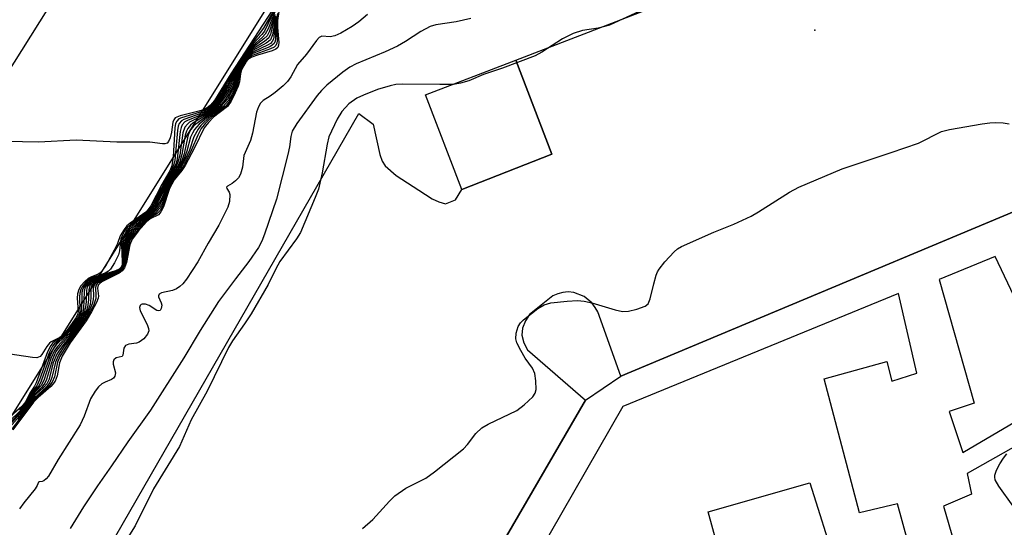
# Model space of a CAD drawing. Units: inches. Extents: x 1321760 to 1327761, y 505448 to 509448.
# Drawn here: x 1322877 to 1323068, y 508116 to 508215 of the extents above; entities that cross this region are included whole.
import ezdxf

# ---------------------------------------------------------------- set-up
doc = ezdxf.new("R2010")
doc.units = ezdxf.units.IN
doc.header["$MEASUREMENT"] = 0
for name, color, linetype in [('CULTRL-Pad', 6, 'Continuous'), ('ELEV-Spot Elevation', 7, 'Continuous'), ('TRANS-Non Street Sidewalk', 7, 'Continuous'), ('TRANS-Parking Lot', 4, 'Continuous'), ('TRANS-Road', 130, 'Continuous'), ('Undefined', 1, 'Continuous')]:
    doc.layers.add(name, color=color, linetype=linetype)

msp = doc.modelspace()

# ---------------------------------------------------------------- linework, layer by layer
at = {"layer": 'CULTRL-Pad'}
msp.add_lwpolyline([(1322980.15, 508188.75), (1322962.68, 508181.87), (1322955.58, 508200.25), (1322973.14, 508207.03)], close=True, dxfattribs=at)
at = {"layer": 'ELEV-Spot Elevation'}
msp.add_point((1323031.33, 508212.82, 373.66), dxfattribs=at)
at = {"layer": 'TRANS-Non Street Sidewalk'}
for points in [[(1322852.39, 507931.4, 0), (1322880.66, 507979.13, 0), (1322881.16, 507997.51, 0), (1322896.04, 508022.14, 0), (1322896.79, 508022.89, 0), (1322898.29, 508024.14, 0), (1322899.17, 508024.64, 0), (1322900.17, 508025.01, 0), (1322902.04, 508025.64, 0), (1322903.92, 508025.76, 0), (1322905.04, 508025.76, 0), (1322916.3, 508019.64, 0), (1322932.73, 508047.94, 0), (1322986.69, 508140.92, 0), (1322993.57, 508145.55, 0), (1323100.73, 508190.44, 0)], [(1323082.35, 508138.73, 0), (1323060.95, 508126.66, 0), (1323061.78, 508122.62, 0), (1323056.32, 508120.31, 0), (1323081.57, 508033.63, 0)]]:
    msp.add_polyline3d(points, dxfattribs=at)
for points in [[(1323055.49, 508164.37, 0), (1323062.3, 508140.34, 0), (1323057.42, 508138.68, 0), (1323060.11, 508130.74, 0), (1323079.16, 508141.96, 0), (1323066.37, 508168.86, 0)], [(1322977.32, 508110.62, 0), (1322997.21, 508084.29, 0), (1322999.25, 508084.65, 0), (1322995.27, 508097.14, 0), (1323015, 508102.95, 0), (1323010.57, 508119.21, 0), (1323030.31, 508124.85, 0), (1323035.32, 508109.01, 0), (1323049.41, 508113.43, 0), (1323047.36, 508120.73, 0), (1323039.98, 508119.01, 0), (1323033.1, 508145.05, 0), (1323045.29, 508148.4, 0), (1323046.27, 508144.59, 0), (1323051.16, 508146.14, 0), (1323047.56, 508161.65, 0), (1322993.97, 508139.64, 0)]]:
    msp.add_polyline3d(points, close=True, dxfattribs=at)
at = {"layer": 'TRANS-Parking Lot'}
for points in [[(1322771.13, 507898.73, 0), (1322942.63, 508196.6, 0), (1322945.44, 508194.56, 0), (1322946.7, 508188.63, 0), (1322947.14, 508187.39, 0), (1322947.74, 508186.43, 0), (1322949.87, 508184.6, 0), (1322954.29, 508181.7, 0), (1322956.86, 508180.05, 0), (1322958.15, 508179.44, 0), (1322959.51, 508179.1, 0), (1322961.41, 508179.85, 0), (1322962.68, 508181.87, 0), (1322980.15, 508188.75, 0), (1322973.14, 508207.03, 0), (1323082.12, 508249.09, 0), (1323082.54, 508249.25, 0), (1323092.96, 508253.27, 0), (1323112.77, 508252.89, 0), (1323128.84, 508247.29, 0), (1323132.28, 508246.09, 0), (1323433.7, 508140.92, 0)], [(1323100.73, 508190.44, 0), (1322993.57, 508145.55, 0), (1322989.07, 508158.05, 0), (1322988.57, 508158.93, 0), (1322987.94, 508159.8, 0), (1322986.45, 508161.05, 0), (1322984.44, 508161.81, 0), (1322983.32, 508161.93, 0), (1322982.32, 508161.81, 0), (1322981.32, 508161.55, 0), (1322980.32, 508161.18, 0), (1322975.82, 508157.55, 0), (1322975.06, 508156.3, 0), (1322974.44, 508154.93, 0), (1322974.32, 508153.55, 0), (1322974.69, 508152.05, 0), (1322975.44, 508150.68, 0), (1322986.69, 508140.92, 0), (1322932.73, 508047.94, 0)]]:
    msp.add_polyline3d(points, dxfattribs=at)
at = {"layer": 'TRANS-Road'}
msp.add_lwpolyline([(1322846.18, 508159.78), (1322885.86, 508222.85), (1322914.35, 508271.41), (1322965.35, 508280.33), (1322959.19, 508270.77), (1322924.9, 508217.59), (1322870.84, 508131.23)], dxfattribs=at)
at = {"layer": 'Undefined'}
for points, elevation in [([(1322926.66, 508217.72), (1322924.08, 508213.23), (1322921.82, 508210.22), (1322920.02, 508207.64), (1322918.47, 508205.18), (1322916.83, 508202.33), (1322914.79, 508199.1), (1322913.9, 508198.05), (1322912.75, 508197.24), (1322911.8, 508196.87), (1322908.13, 508195.82), (1322907.65, 508195.59), (1322907.21, 508195.17), (1322907, 508194.69), (1322906.85, 508193.86), (1322906.5, 508188.19), (1322906.25, 508186.45), (1322905.85, 508185.49), (1322904.33, 508182.8), (1322902.15, 508178.66), (1322901.68, 508177.94), (1322901.23, 508177.45), (1322898.18, 508175.34), (1322897.54, 508174.78), (1322896.98, 508174.11), (1322896.22, 508172.88), (1322895.68, 508171.37), (1322895.05, 508170.05), (1322893.47, 508167.19), (1322892.67, 508165.98), (1322892.28, 508165.6), (1322891.93, 508165.37), (1322890.5, 508164.82), (1322890.02, 508164.56), (1322889.36, 508164), (1322888.58, 508163.12), (1322888.16, 508162.41), (1322887.92, 508161.6), (1322887.88, 508160.73), (1322888.02, 508158.09), (1322887.93, 508157.54), (1322887.66, 508156.95), (1322885.88, 508154.48), (1322885.12, 508153.6), (1322884.46, 508153.11), (1322882.82, 508152.26), (1322882.46, 508151.98), (1322881.98, 508151.36), (1322881, 508149.77), (1322880.67, 508149.42), (1322880.01, 508149.16), (1322879.19, 508149.17), (1322866.92, 508150.99)], 398), ([(1322925.83, 508216.78), (1322917.73, 508204.33), (1322914.54, 508199.16), (1322913.78, 508198.25), (1322913.12, 508197.73), (1322912.61, 508197.44), (1322911.53, 508197.07), (1322907.88, 508196.21), (1322906.93, 508195.79), (1322906.62, 508195.42), (1322906.46, 508194.95), (1322906.21, 508193.01), (1322905.95, 508191.91), (1322905.64, 508191.21), (1322905.34, 508190.89), (1322904.93, 508190.76), (1322904.44, 508190.75), (1322901.98, 508191.05), (1322895.55, 508191.07), (1322887.64, 508191.46), (1322880.3, 508191.07), (1322871.01, 508191.26)], 400), ([(1322926.25, 508216.71), (1322924.25, 508212.65), (1322923.77, 508212.01), (1322922.03, 508210.14), (1322920.26, 508207.79), (1322918.85, 508205.54), (1322917.11, 508202.23), (1322915.38, 508199.51), (1322914.34, 508198.17), (1322913.11, 508197.18), (1322912.09, 508196.69), (1322908.59, 508195.49), (1322908.14, 508195.21), (1322907.69, 508194.69), (1322907.49, 508194.19), (1322907.34, 508193.34), (1322906.94, 508188.29), (1322906.82, 508187.41), (1322906.61, 508186.56), (1322906.18, 508185.6), (1322904.81, 508183.23), (1322902.63, 508179.09), (1322902.03, 508178.1), (1322901.5, 508177.45), (1322900.87, 508176.93), (1322898.36, 508175.18), (1322897.6, 508174.44), (1322897.07, 508173.75), (1322896.64, 508173), (1322896.34, 508172.25), (1322896.09, 508169.95), (1322895.87, 508169.15), (1322895.09, 508167.6), (1322894.31, 508166.4), (1322893.92, 508166), (1322893.27, 508165.6), (1322890.4, 508164.57), (1322889.52, 508163.85), (1322888.8, 508162.95), (1322888.54, 508162.44), (1322888.35, 508161.72), (1322888.3, 508160.98), (1322888.37, 508158.34), (1322888.29, 508157.78), (1322888.02, 508157.11), (1322887.02, 508155.67), (1322885.41, 508153.71), (1322884.77, 508153.13), (1322883.13, 508152.02), (1322882.71, 508151.56), (1322882.1, 508150.31), (1322879.9, 508144.3), (1322879.56, 508143.62), (1322878.66, 508142.23), (1322877.86, 508140.66), (1322877.06, 508139.69), (1322873.89, 508136.85)], 396), ([(1322926.95, 508216.22), (1322926.67, 508214.59), (1322926.62, 508213.61), (1322926.73, 508210.79), (1322926.67, 508210.28), (1322926.5, 508209.85), (1322926.16, 508209.53), (1322925.45, 508209.18), (1322921.9, 508207.94), (1322921.28, 508207.54), (1322920.78, 508207), (1322920.16, 508206.06), (1322919.65, 508205.05), (1322918.99, 508202.14), (1322918.44, 508200.84), (1322917.67, 508199.32), (1322917.21, 508198.61), (1322916.74, 508198.08), (1322913.95, 508195.89), (1322912.79, 508194.74), (1322911.98, 508193.71), (1322911.31, 508192.45), (1322910.1, 508189.58), (1322908.71, 508186.8), (1322908.14, 508185.83), (1322906.51, 508183.71), (1322906.06, 508182.95), (1322904.48, 508178.79), (1322903.96, 508177.77), (1322903.26, 508177.04), (1322901.79, 508176.2), (1322901.16, 508175.7), (1322899.37, 508173.71), (1322898.31, 508172.29), (1322898.04, 508171.74), (1322897.81, 508170.92), (1322897.25, 508167.32), (1322896.86, 508166.47), (1322896.53, 508166.1), (1322895.93, 508165.66), (1322892.4, 508164), (1322891.76, 508163.55), (1322891.53, 508163.26), (1322891.39, 508162.79), (1322891.5, 508161.2), (1322891.46, 508160.67), (1322891, 508159.32), (1322889.31, 508156.23), (1322885.98, 508151.8), (1322884.49, 508149.4), (1322884.03, 508148.3), (1322883.43, 508145.45), (1322883.01, 508144.41), (1322882.31, 508143.55), (1322880.19, 508141.7), (1322879.26, 508140.69), (1322874.68, 508134.67)], 382), ([(1322927.09, 508216.44), (1322926.82, 508214.73), (1322926.8, 508213.35), (1322927.06, 508210.43), (1322927.02, 508209.91), (1322926.86, 508209.47), (1322926.51, 508209.16), (1322925.78, 508208.83), (1322922.91, 508208), (1322921.81, 508207.6), (1322921.24, 508207.25), (1322920.68, 508206.64), (1322920.08, 508205.67), (1322919.73, 508204.9), (1322919.59, 508204.36), (1322919.39, 508202.78), (1322919.18, 508201.97), (1322918.6, 508200.62), (1322917.81, 508199.04), (1322917.06, 508197.97), (1322914.34, 508195.93), (1322913.36, 508194.9), (1322912.53, 508193.83), (1322910.66, 508189.95), (1322908.86, 508186.55), (1322908.21, 508185.56), (1322906.72, 508183.71), (1322906.23, 508182.91), (1322905.77, 508181.84), (1322904.62, 508178.51), (1322904.15, 508177.49), (1322903.66, 508176.92), (1322902.05, 508176.16), (1322901.31, 508175.57), (1322899.77, 508173.82), (1322898.54, 508172.19), (1322898.06, 508171.1), (1322897.47, 508167.67), (1322897.06, 508166.61), (1322896.61, 508166.06), (1322896.02, 508165.59), (1322892.67, 508163.89), (1322892.24, 508163.59), (1322891.93, 508163.23), (1322891.83, 508162.7), (1322891.98, 508161.15), (1322891.91, 508160.7), (1322891.62, 508159.91), (1322890.67, 508158.09), (1322889.63, 508156.3), (1322886.47, 508152.04), (1322884.94, 508149.46), (1322884.4, 508148.17), (1322883.93, 508145.62), (1322883.56, 508144.62), (1322883.14, 508144), (1322882.74, 508143.57), (1322880.26, 508141.44), (1322879.38, 508140.52), (1322875.32, 508135.12)], 380), ([(1322926.3, 508216.41), (1322924.97, 508213.09), (1322924.44, 508212.08), (1322923.89, 508211.48), (1322922.02, 508209.8), (1322920.52, 508207.94), (1322918.95, 508205.43), (1322917.23, 508201.87), (1322915.81, 508199.68), (1322914.76, 508198.29), (1322914.03, 508197.6), (1322913.09, 508196.92), (1322912.06, 508196.39), (1322909.3, 508195.29), (1322908.82, 508194.99), (1322908.3, 508194.42), (1322908.06, 508193.94), (1322907.86, 508193.12), (1322907.28, 508187.81), (1322907.08, 508186.99), (1322906.65, 508186), (1322905.14, 508183.43), (1322902.83, 508179.02), (1322902.05, 508177.79), (1322901.37, 508177.1), (1322899.33, 508175.66), (1322898.25, 508174.73), (1322897.49, 508173.87), (1322896.77, 508172.62), (1322896.54, 508171.86), (1322896.44, 508171.08), (1322896.62, 508167.72), (1322896.58, 508167.21), (1322896.43, 508166.77), (1322896.02, 508166.37), (1322895.3, 508166.02), (1322891.75, 508164.94), (1322890.77, 508164.56), (1322889.88, 508163.89), (1322889.18, 508163.01), (1322888.95, 508162.55), (1322888.78, 508161.8), (1322888.71, 508158.34), (1322888.52, 508157.63), (1322888.21, 508156.98), (1322887.13, 508155.47), (1322885.7, 508153.79), (1322884.9, 508153.01), (1322883.44, 508151.83), (1322883.05, 508151.39), (1322882.41, 508150.12), (1322880.54, 508144.86), (1322879.99, 508143.68), (1322878.95, 508142.3), (1322878.01, 508140.66), (1322877.43, 508139.82), (1322876.63, 508138.99)], 394), ([(1322997.26, 508216.5), (1322991.34, 508213.83), (1322989.15, 508213.24), (1322986.15, 508212.77), (1322984.29, 508212.17), (1322982.24, 508211.15), (1322978.19, 508208.53), (1322976.9, 508207.83), (1322970.55, 508205.47), (1322966.87, 508204.24), (1322964.03, 508202.96), (1322962.42, 508202.5), (1322961.02, 508202.28), (1322958.39, 508202.24), (1322951.02, 508202.34), (1322949.83, 508202.26), (1322948.71, 508202.03), (1322946.24, 508201.29), (1322943.53, 508200.2), (1322942.21, 508199.59), (1322940.7, 508198.53), (1322939.32, 508197.03), (1322938.38, 508195.56), (1322936.82, 508192.1), (1322936.45, 508190.67), (1322935.48, 508185.08), (1322934.75, 508181.93), (1322934.14, 508180.29), (1322931.25, 508173.52), (1322930.51, 508172.29), (1322927.28, 508167.84), (1322926.47, 508166.41), (1322925.02, 508163.41), (1322921.66, 508157.7), (1322920.41, 508155.74), (1322918.04, 508152.41), (1322917.25, 508151.13), (1322913.12, 508142.63), (1322909.99, 508137.08), (1322907.75, 508131.89), (1322902.71, 508123.67), (1322899.1, 508116.5), (1322895.95, 508111.44)], 374), ([(1322926.27, 508215.87), (1322925.23, 508212.66), (1322924.78, 508211.72), (1322924.18, 508211.12), (1322922.06, 508209.52), (1322921.3, 508208.73), (1322920.61, 508207.87), (1322919.14, 508205.51), (1322917.95, 508202.7), (1322917.36, 508201.52), (1322916.08, 508199.59), (1322915.02, 508198.24), (1322914.14, 508197.42), (1322913.08, 508196.64), (1322909.71, 508194.94), (1322909.28, 508194.59), (1322908.77, 508193.95), (1322908.39, 508192.89), (1322907.8, 508188.51), (1322907.45, 508187.16), (1322906.9, 508185.97), (1322905.33, 508183.39), (1322903.61, 508179.95), (1322902.74, 508178.42), (1322902.06, 508177.49), (1322901.43, 508176.93), (1322899.6, 508175.62), (1322898.72, 508174.84), (1322897.74, 508173.75), (1322897.02, 508172.51), (1322896.78, 508171.68), (1322896.66, 508170.8), (1322896.72, 508167.56), (1322896.64, 508167.03), (1322896.49, 508166.68), (1322896.19, 508166.37), (1322895.49, 508165.99), (1322891.99, 508164.85), (1322890.93, 508164.42), (1322890.26, 508163.92), (1322889.56, 508163.07), (1322889.36, 508162.65), (1322889.22, 508162), (1322889.09, 508158.64), (1322888.88, 508157.84), (1322888.53, 508157.08), (1322887.73, 508155.89), (1322886.57, 508154.44), (1322885.47, 508153.25), (1322883.79, 508151.67), (1322883.23, 508150.98), (1322882.51, 508149.38), (1322880.88, 508144.6), (1322880.43, 508143.73), (1322879.07, 508142.12), (1322877.86, 508140.2), (1322877.2, 508139.31), (1322874.22, 508136.36)], 392), ([(1322926.35, 508215.59), (1322925.46, 508212.08), (1322925.11, 508211.35), (1322924.31, 508210.64), (1322921.91, 508209.1), (1322920.71, 508207.79), (1322919.89, 508206.55), (1322919.22, 508205.36), (1322918.23, 508202.75), (1322917.48, 508201.17), (1322916.71, 508199.97), (1322915.49, 508198.39), (1322914.64, 508197.57), (1322913.29, 508196.52), (1322910.32, 508194.75), (1322909.9, 508194.38), (1322909.38, 508193.72), (1322909.11, 508193.22), (1322908.86, 508192.4), (1322908.23, 508188.65), (1322907.8, 508187.26), (1322907.15, 508185.94), (1322905.52, 508183.36), (1322903.69, 508179.58), (1322902.95, 508178.33), (1322902.25, 508177.41), (1322901.72, 508176.93), (1322900.05, 508175.73), (1322899.18, 508174.94), (1322897.99, 508173.64), (1322897.38, 508172.66), (1322897.09, 508171.87), (1322896.92, 508171.04), (1322896.81, 508169.63), (1322896.83, 508167.61), (1322896.76, 508167.08), (1322896.57, 508166.64), (1322896.14, 508166.23), (1322895.4, 508165.85), (1322892.21, 508164.76), (1322891.26, 508164.36), (1322890.43, 508163.76), (1322889.95, 508163.13), (1322889.75, 508162.67), (1322889.65, 508162.18), (1322889.6, 508160.05), (1322889.5, 508158.97), (1322889.28, 508158.19), (1322888.84, 508157.19), (1322888.18, 508156.13), (1322886.87, 508154.42), (1322884.06, 508151.42), (1322883.42, 508150.56), (1322882.75, 508148.99), (1322881.37, 508144.71), (1322880.88, 508143.78), (1322879.23, 508141.99), (1322877.76, 508139.81), (1322876.94, 508138.74), (1322874.56, 508136.31)], 390), ([(1322926.51, 508215.17), (1322926.29, 508213.83), (1322926.11, 508211.57), (1322926, 508211.06), (1322925.8, 508210.61), (1322925.45, 508210.26), (1322925, 508209.97), (1322922.13, 508208.65), (1322921.65, 508208.34), (1322921.08, 508207.82), (1322920.32, 508206.8), (1322919.49, 508205.33), (1322919.18, 508204.51), (1322918.8, 508202.98), (1322918.52, 508202.21), (1322917.83, 508200.7), (1322917.13, 508199.51), (1322915.88, 508198.06), (1322911.58, 508194.58), (1322910.69, 508193.54), (1322910.26, 508192.79), (1322909.92, 508192), (1322909.2, 508189.29), (1322908.57, 508187.68), (1322907.64, 508185.89), (1322906.43, 508184.21), (1322905.86, 508183.28), (1322904.38, 508179.76), (1322903.86, 508178.75), (1322903.23, 508177.85), (1322902.69, 508177.25), (1322900.86, 508175.92), (1322899.82, 508174.93), (1322898.48, 508173.41), (1322897.84, 508172.46), (1322897.62, 508171.93), (1322897.41, 508171.13), (1322897.22, 508169.74), (1322897.04, 508167.48), (1322896.92, 508166.96), (1322896.72, 508166.55), (1322896.26, 508166.1), (1322895.58, 508165.7), (1322891.68, 508164.1), (1322891.18, 508163.76), (1322890.73, 508163.23), (1322890.52, 508162.52), (1322890.54, 508160.78), (1322890.35, 508159.47), (1322889.97, 508158.43), (1322889.22, 508156.94), (1322888.06, 508155.23), (1322884.98, 508151.46), (1322883.89, 508149.87), (1322883.21, 508148.13), (1322882.32, 508144.83), (1322881.95, 508144.09), (1322881.4, 508143.44), (1322879.89, 508142.06), (1322879.36, 508141.47), (1322876.69, 508137.88), (1322874.68, 508135.59)], 386), ([(1322926.46, 508215.5), (1322925.82, 508211.91), (1322925.45, 508210.98), (1322925.08, 508210.6), (1322924.62, 508210.29), (1322922.01, 508208.88), (1322921.17, 508208.14), (1322920.38, 508207.12), (1322919.54, 508205.72), (1322919.1, 508204.72), (1322918.62, 508203.14), (1322918.09, 508201.83), (1322917.46, 508200.57), (1322916.67, 508199.4), (1322915.96, 508198.53), (1322915.16, 508197.73), (1322913.28, 508196.23), (1322910.9, 508194.59), (1322910.49, 508194.19), (1322909.97, 508193.5), (1322909.57, 508192.73), (1322909.39, 508192.2), (1322908.67, 508188.81), (1322908.18, 508187.46), (1322907.39, 508185.92), (1322905.69, 508183.32), (1322904.31, 508180.19), (1322903.78, 508179.18), (1322902.65, 508177.54), (1322902.02, 508176.95), (1322900.68, 508176), (1322899.82, 508175.25), (1322898.43, 508173.75), (1322897.62, 508172.56), (1322897.4, 508172.03), (1322897.19, 508171.18), (1322897.01, 508169.7), (1322896.92, 508167.41), (1322896.8, 508166.9), (1322896.64, 508166.59), (1322896.31, 508166.24), (1322895.67, 508165.86), (1322892.22, 508164.57), (1322891.45, 508164.22), (1322890.81, 508163.77), (1322890.34, 508163.18), (1322890.09, 508162.36), (1322890.07, 508160.5), (1322889.94, 508159.35), (1322889.71, 508158.55), (1322889.4, 508157.8), (1322888.76, 508156.6), (1322887.76, 508155.2), (1322886.65, 508153.8), (1322884.58, 508151.5), (1322883.73, 508150.34), (1322883.05, 508148.78), (1322881.89, 508144.91), (1322881.59, 508144.2), (1322880.99, 508143.42), (1322879.35, 508141.79), (1322876.84, 508138.35), (1322874.71, 508136.06)], 388), ([(1322926.82, 508216.08), (1322926.55, 508214.73), (1322926.44, 508213.57), (1322926.41, 508211.22), (1322926.33, 508210.69), (1322926.15, 508210.23), (1322925.79, 508209.89), (1322925.32, 508209.62), (1322922.03, 508208.29), (1322921.53, 508207.99), (1322921.02, 508207.53), (1322920.23, 508206.44), (1322919.57, 508205.19), (1322919.34, 508204.55), (1322918.8, 508202.28), (1322917.97, 508200.42), (1322917.25, 508199.17), (1322916.21, 508197.99), (1322914.13, 508196.35), (1322912.4, 508194.82), (1322911.87, 508194.28), (1322911.37, 508193.61), (1322910.56, 508192.08), (1322909.69, 508189.53), (1322908.86, 508187.66), (1322907.89, 508185.86), (1322906.47, 508183.96), (1322906.03, 508183.25), (1322905.56, 508182.21), (1322904.43, 508179.27), (1322903.9, 508178.25), (1322903.37, 508177.56), (1322902.95, 508177.15), (1322901.46, 508176.17), (1322900.61, 508175.44), (1322898.9, 508173.52), (1322898.07, 508172.37), (1322897.67, 508171.29), (1322897.16, 508167.47), (1322897.05, 508167.02), (1322896.79, 508166.51), (1322896.42, 508166.11), (1322895.72, 508165.66), (1322891.93, 508163.99), (1322891.38, 508163.58), (1322891.13, 508163.26), (1322890.95, 508162.64), (1322891.02, 508161.25), (1322890.97, 508160.45), (1322890.78, 508159.65), (1322890.46, 508158.86), (1322889.69, 508157.32), (1322889.03, 508156.21), (1322885.47, 508151.6), (1322884.2, 508149.65), (1322883.64, 508148.29), (1322882.92, 508145.28), (1322882.52, 508144.31), (1322881.86, 508143.49), (1322879.51, 508141.32), (1322876.34, 508137.15)], 384), ([(1322944.33, 508215.91), (1322942.61, 508214.44), (1322941.33, 508213.53), (1322939.13, 508212.28), (1322937.94, 508211.74), (1322937.05, 508211.57), (1322935.41, 508211.65), (1322934.92, 508211.41), (1322934.38, 508210.83), (1322932.44, 508208.14), (1322930.72, 508206.14), (1322929.41, 508203.75), (1322928.77, 508202.85), (1322927.93, 508202.03), (1322926.36, 508200.7), (1322925.41, 508200.02), (1322924.04, 508199.19), (1322923.47, 508198.65), (1322923.1, 508197.95), (1322922.75, 508196.9), (1322921.94, 508192.8), (1322921.57, 508191.38), (1322920.23, 508188.49), (1322919.97, 508186.17), (1322919.63, 508184.85), (1322919.21, 508184.14), (1322918.65, 508183.53), (1322918.02, 508183.02), (1322917.07, 508182.53), (1322916.86, 508182.29), (1322916.94, 508182.04), (1322917.41, 508181.33), (1322917.53, 508180.87), (1322917.45, 508179.53), (1322917.12, 508178.42), (1322915.42, 508174.94), (1322913.34, 508171.45), (1322911.32, 508167.82), (1322909.09, 508164.4), (1322908.39, 508163.53), (1322907.81, 508162.97), (1322907.15, 508162.54), (1322906.42, 508162.22), (1322904.28, 508161.77), (1322903.8, 508161.49), (1322903.66, 508161.2), (1322903.65, 508161.01), (1322904.18, 508159.85), (1322904.29, 508159.4), (1322904.2, 508158.7), (1322904.02, 508158.35), (1322903.73, 508158.25), (1322903.37, 508158.36), (1322901.83, 508159.28), (1322901.13, 508159.56), (1322900.5, 508159.59), (1322900.32, 508159.53), (1322900.07, 508159.28), (1322899.96, 508158.91), (1322900.1, 508158.25), (1322901.48, 508155.58), (1322901.75, 508154.86), (1322901.8, 508154.4), (1322901.51, 508153.7), (1322900.79, 508152.84), (1322899.91, 508152.15), (1322899.42, 508151.97), (1322897.89, 508151.8), (1322897.28, 508151.5), (1322896.9, 508150.98), (1322896.71, 508149.64), (1322896.58, 508149.36), (1322895.42, 508149.14), (1322895.01, 508148.75), (1322894.87, 508148.36), (1322894.87, 508147.88), (1322895.32, 508146.24), (1322895.15, 508145.57), (1322894.89, 508145.19), (1322894.51, 508144.91), (1322893.27, 508144.42), (1322892.67, 508144.06), (1322892.01, 508143.5), (1322891.32, 508142.68), (1322890.44, 508141.18), (1322889.21, 508137.8), (1322888.42, 508136.11), (1322884.15, 508129.34), (1322882.3, 508126.15), (1322881.85, 508125.59), (1322881.35, 508125.19), (1322881.04, 508125.09), (1322880.49, 508125.05), (1322880.33, 508124.96), (1322880.06, 508124.28), (1322879.67, 508123.65), (1322877.48, 508120.97), (1322876.65, 508119.76)], 378), ([(1322964.41, 508215.07), (1322961.58, 508214.46), (1322957.57, 508213.88), (1322956.47, 508213.57), (1322954.67, 508212.6), (1322951.67, 508210.61), (1322950.16, 508209.75), (1322947.74, 508208.63), (1322942.12, 508206.28), (1322940.87, 508205.66), (1322939.53, 508204.7), (1322936.41, 508202.12), (1322935.38, 508201.11), (1322934.54, 508200.1), (1322930.57, 508194.68), (1322929.67, 508193.17), (1322929.4, 508192.14), (1322929.11, 508190.14), (1322928.81, 508188.67), (1322926.63, 508179.99), (1322924.31, 508173.16), (1322923.76, 508171.8), (1322923.13, 508170.6), (1322921.26, 508167.85), (1322918.63, 508164.52), (1322915.35, 508160.09), (1322911.74, 508154.44), (1322908.6, 508149.1), (1322902.08, 508138.94), (1322897.68, 508132.8), (1322894.54, 508128.13), (1322891.81, 508124.27), (1322889.11, 508120.17), (1322886.51, 508115.93)], 376), ([(1323000, 508163.54), (1323000.43, 508165.18), (1323000.69, 508165.84), (1323001.02, 508166.4), (1323002.15, 508167.78), (1323003.95, 508169.76), (1323004.61, 508170.34), (1323005.36, 508170.79), (1323011.67, 508173.56), (1323015.52, 508175.1), (1323018.9, 508176.64), (1323020.36, 508177.49), (1323026.36, 508181.36), (1323028.17, 508182.29), (1323036.61, 508185.86), (1323046.15, 508189.04), (1323051.44, 508190.89), (1323055.92, 508193.11), (1323057.52, 508193.52), (1323063.87, 508194.61), (1323065.31, 508194.82), (1323066.48, 508194.86), (1323067.93, 508194.79), (1323069.09, 508194.64)], 374), ([(1322943.35, 508115.94), (1322945.35, 508117.67), (1322948.56, 508121.24), (1322949.61, 508122.29), (1322951.74, 508123.79), (1322955.68, 508125.76), (1322957.37, 508126.96), (1322962.95, 508131.45), (1322963.76, 508132.3), (1322965.39, 508134.39), (1322966.56, 508135.52), (1322967.79, 508136.26), (1322973.35, 508138.92), (1322974.77, 508139.96), (1322976.48, 508141.55), (1322976.93, 508142.23), (1322977.09, 508143), (1322977.06, 508144.69), (1322976.84, 508146.08), (1322976.38, 508147.09), (1322974.97, 508149.08), (1322974.1, 508150.55), (1322973.36, 508152.06), (1322973.14, 508152.83), (1322973.22, 508153.9), (1322973.63, 508155.21), (1322974.06, 508155.91), (1322974.66, 508156.53), (1322977.43, 508158.73), (1322978.64, 508159.43), (1322979.96, 508159.81), (1322983.12, 508160.16), (1322985.13, 508160.28), (1322986.47, 508160.15), (1322987.95, 508159.8), (1322992.5, 508158.46), (1322993.92, 508158.16), (1322995.04, 508158.22), (1322996.71, 508158.61), (1322998.28, 508159.16), (1322998.86, 508159.64), (1322999.31, 508160.63), (1323000, 508163.54)], 374), ([(1323069.86, 508120.28), (1323067.08, 508124.17), (1323066.4, 508125.43), (1323066.31, 508125.9), (1323066.32, 508126.31), (1323066.62, 508127.27), (1323067.25, 508128.5), (1323068, 508129.62), (1323068.66, 508130.44)], 376)]:
    msp.add_lwpolyline(points, dxfattribs=dict(at, elevation=elevation))

doc.saveas('drawing.dxf')
